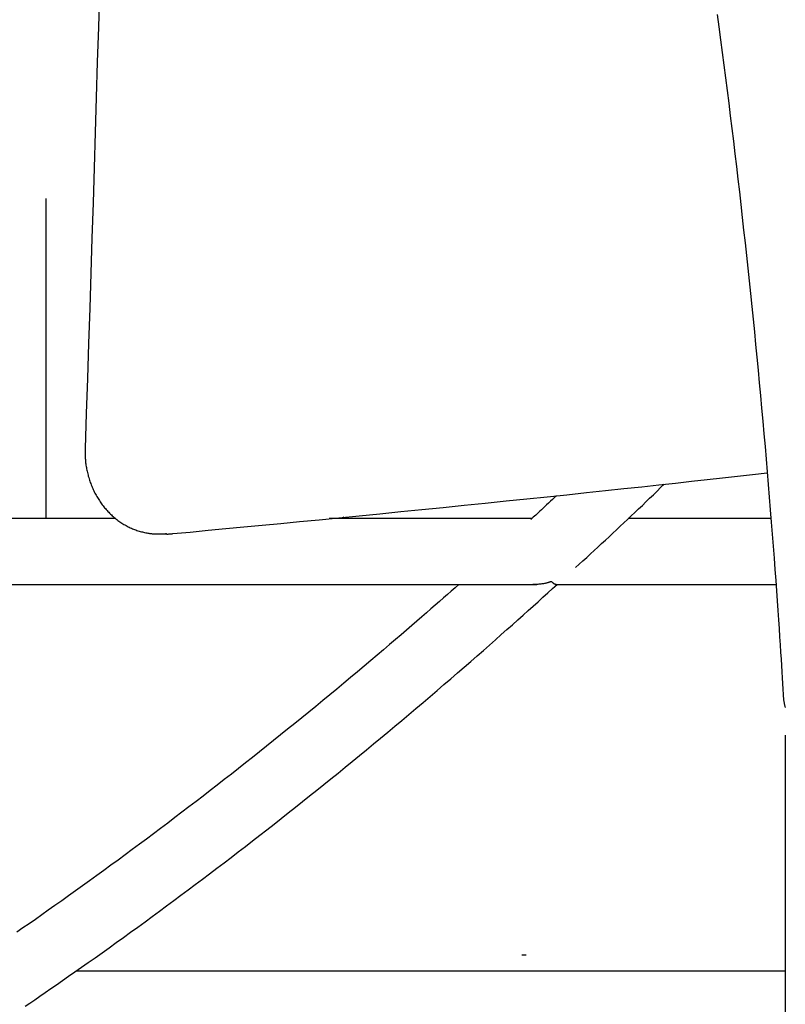
# Model space of a CAD drawing. Extents: x -5279 to 20859, y 4234 to 8642.
# Drawn here: x 173 to 359, y 6183 to 6423 of the extents above; entities that cross this region are included whole.
import ezdxf

# ---------------------------------------------------------------- set-up
doc = ezdxf.new("R2010")
doc.units = 0

msp = doc.modelspace()

# ---------------------------------------------------------------- linework, layer by layer
at = {"color": 7, "linetype": 'Continuous'}
for p, q in [((179.35, 6301.52, 0), (179.35, 6379.48, 0)), ((196.28, 6301.52, 0), (131.84, 6301.52, 0)), ((297.54, 6301.52, 0), (248.19, 6301.52, 0)), ((251.77, 6301.99, 0), (251.42, 6301.52, 0)), ((355.76, 6301.52, 0), (320.98, 6301.52, 0)), ((206.63, 6297.79, 0), (208.63, 6297.79, 0)), ((208.63, 6297.79, 0), (208.37, 6297.79, 0)), ((110, 6285.52, 0), (298.79, 6285.52, 0)), ((303.31, 6285.52, 0), (357, 6285.52, 0)), ((359.27, 6248.77, 0), (359.27, 5854.73, 0)), ((295.16, 6195.31, 0), (296.16, 6195.31, 0)), ((359.27, 6191.33, 0), (186.54, 6191.33, 0))]:
    msp.add_line(p, q, dxfattribs=at)
for points in [[(192.26, 6429.78), (192.02, 6421.21), (191.77, 6412.64), (191.52, 6404.07), (191.26, 6395.51), (191, 6386.95), (190.74, 6378.39), (190.47, 6369.84), (190.19, 6361.29), (189.92, 6352.74), (189.64, 6344.19), (189.36, 6335.65), (189.07, 6327.1), (188.79, 6318.56)], [(342.69, 6424.31), (343.1, 6421.23), (343.51, 6418.14), (343.92, 6415.06), (344.32, 6411.97), (344.71, 6408.88), (345.1, 6405.79), (345.49, 6402.71), (345.87, 6399.62), (346.25, 6396.53), (346.62, 6393.44), (346.99, 6390.34), (347.36, 6387.25), (347.72, 6384.16), (348.08, 6381.07), (348.43, 6377.97), (348.78, 6374.88), (349.12, 6371.78), (349.46, 6368.69), (349.8, 6365.59), (350.13, 6362.49), (350.46, 6359.39), (350.78, 6356.3), (351.1, 6353.2), (351.42, 6350.1), (351.73, 6347), (352.03, 6343.9), (352.34, 6340.8), (352.63, 6337.69), (352.93, 6334.59), (353.22, 6331.49), (353.5, 6328.39), (353.78, 6325.29), (354.06, 6322.19), (354.33, 6319.09), (354.6, 6316), (354.86, 6312.91), (355.12, 6309.83), (355.37, 6306.75), (355.62, 6303.7), (355.86, 6300.68), (356.09, 6297.7), (356.32, 6294.78), (356.53, 6291.93), (356.74, 6289.16), (356.94, 6286.49), (357.12, 6283.92), (357.3, 6281.47), (357.46, 6279.12), (357.61, 6276.88), (357.76, 6274.75), (357.89, 6272.73), (358.02, 6270.82), (358.13, 6269.01), (358.24, 6267.32), (358.34, 6265.72), (358.44, 6264.2), (358.53, 6262.75), (358.61, 6261.35), (358.7, 6259.99), (358.78, 6258.66), (358.86, 6257.35)], [(188.79, 6318.56), (188.79, 6318.33), (188.78, 6318.11), (188.78, 6317.88), (188.78, 6317.65), (188.78, 6317.42), (188.78, 6317.18), (188.79, 6316.94), (188.8, 6316.7), (188.81, 6316.45), (188.83, 6316.19), (188.85, 6315.93), (188.87, 6315.66), (188.9, 6315.39), (188.93, 6315.11), (188.97, 6314.83), (189.01, 6314.54), (189.05, 6314.25), (189.1, 6313.95), (189.16, 6313.65), (189.22, 6313.35), (189.28, 6313.05), (189.35, 6312.74), (189.43, 6312.44), (189.5, 6312.13), (189.58, 6311.83), (189.67, 6311.52), (189.76, 6311.22), (189.86, 6310.92), (189.96, 6310.63), (190.06, 6310.33), (190.17, 6310.04), (190.28, 6309.74), (190.4, 6309.45), (190.52, 6309.17), (190.64, 6308.88), (190.77, 6308.6), (190.9, 6308.32), (191.04, 6308.04), (191.18, 6307.76), (191.32, 6307.49), (191.47, 6307.21), (191.62, 6306.94), (191.78, 6306.68), (191.94, 6306.42), (192.1, 6306.15), (192.27, 6305.9), (192.44, 6305.64), (192.61, 6305.39), (192.79, 6305.14), (192.97, 6304.9), (193.16, 6304.65), (193.34, 6304.42), (193.54, 6304.18), (193.73, 6303.95), (193.93, 6303.72), (194.13, 6303.5), (194.34, 6303.27), (194.54, 6303.06), (194.75, 6302.84), (194.97, 6302.63), (195.19, 6302.43), (195.41, 6302.22), (195.63, 6302.03), (195.85, 6301.83), (196.08, 6301.64), (196.31, 6301.46), (196.55, 6301.27), (196.78, 6301.1), (197.02, 6300.92), (197.26, 6300.75), (197.51, 6300.59), (197.75, 6300.43), (198, 6300.27), (198.25, 6300.12), (198.5, 6299.97), (198.76, 6299.83), (199.01, 6299.69), (199.27, 6299.56), (199.53, 6299.43), (199.79, 6299.31), (200.06, 6299.19), (200.32, 6299.07), (200.59, 6298.96), (200.86, 6298.86), (201.13, 6298.76), (201.4, 6298.66), (201.67, 6298.57), (201.94, 6298.49), (202.21, 6298.41), (202.49, 6298.33), (202.76, 6298.27), (203.03, 6298.2), (203.29, 6298.14), (203.55, 6298.09), (203.8, 6298.04), (204.04, 6297.99), (204.28, 6297.95), (204.5, 6297.92), (204.71, 6297.89), (204.92, 6297.86), (205.11, 6297.84), (205.29, 6297.82), (205.46, 6297.81), (205.62, 6297.8), (205.77, 6297.79), (205.91, 6297.78), (206.05, 6297.78), (206.17, 6297.78), (206.29, 6297.79), (206.41, 6297.79), (206.52, 6297.79), (206.64, 6297.8)], [(210.12, 6297.86), (214.41, 6298.26), (218.72, 6298.67), (223.06, 6299.08), (227.44, 6299.49), (231.89, 6299.91), (236.41, 6300.35), (241.03, 6300.79), (245.76, 6301.25), (250.6, 6301.72), (255.54, 6302.21), (260.57, 6302.71), (265.66, 6303.22), (270.78, 6303.73), (275.93, 6304.25), (281.08, 6304.77), (286.2, 6305.3), (291.28, 6305.82), (296.3, 6306.33), (301.25, 6306.85), (306.1, 6307.35), (310.86, 6307.85), (315.49, 6308.34), (319.98, 6308.82), (324.33, 6309.29), (328.51, 6309.75), (332.55, 6310.19), (336.46, 6310.62), (340.26, 6311.04), (343.99, 6311.46), (347.65, 6311.87), (351.27, 6312.28), (354.86, 6312.69)], [(308.18, 6289.58), (309.09, 6290.42), (310, 6291.25), (310.91, 6292.09), (311.82, 6292.93), (312.73, 6293.76), (313.64, 6294.6), (314.55, 6295.44), (315.45, 6296.28), (316.36, 6297.12), (317.26, 6297.96), (318.17, 6298.8), (319.07, 6299.65), (319.97, 6300.49), (320.87, 6301.34), (321.77, 6302.19), (322.67, 6303.04), (323.56, 6303.9), (324.46, 6304.75), (325.35, 6305.61), (326.24, 6306.47), (327.14, 6307.33), (328.03, 6308.19), (328.92, 6309.06), (329.81, 6309.92)], [(303.58, 6307.14), (303.08, 6306.67), (302.59, 6306.21), (302.1, 6305.75), (301.62, 6305.31), (301.16, 6304.87), (300.71, 6304.45), (300.29, 6304.06), (299.88, 6303.68), (299.51, 6303.33), (299.15, 6303), (298.82, 6302.7), (298.5, 6302.4), (298.2, 6302.13), (297.91, 6301.86), (297.62, 6301.6), (297.34, 6301.34)], [(208.35, 6297.8), (208.42, 6297.79), (208.5, 6297.78), (208.58, 6297.78), (208.66, 6297.77), (208.75, 6297.77), (208.84, 6297.77), (208.94, 6297.77), (209.05, 6297.77), (209.16, 6297.78), (209.29, 6297.78), (209.41, 6297.79), (209.55, 6297.8), (209.69, 6297.82), (209.83, 6297.83), (209.97, 6297.84), (210.12, 6297.86)], [(279.76, 6285.52), (278.85, 6284.7), (277.92, 6283.88), (276.99, 6283.05), (276.04, 6282.2), (275.06, 6281.34), (274.05, 6280.45), (273, 6279.53), (271.92, 6278.58), (270.78, 6277.59), (269.59, 6276.56), (268.36, 6275.49), (267.08, 6274.39), (265.74, 6273.25), (264.36, 6272.07), (262.93, 6270.85), (261.45, 6269.59), (259.92, 6268.29), (258.35, 6266.97), (256.75, 6265.61), (255.11, 6264.23), (253.44, 6262.84), (251.76, 6261.43), (250.06, 6260.02), (248.36, 6258.61), (246.65, 6257.2), (244.95, 6255.8), (243.24, 6254.4), (241.53, 6253.01), (239.82, 6251.62), (238.11, 6250.24), (236.4, 6248.86), (234.69, 6247.48), (232.98, 6246.11), (231.27, 6244.75), (229.55, 6243.38), (227.84, 6242.03), (226.12, 6240.67), (224.4, 6239.33), (222.69, 6237.98), (220.97, 6236.64), (219.25, 6235.31), (217.53, 6233.98), (215.81, 6232.66), (214.08, 6231.34), (212.36, 6230.02), (210.64, 6228.71), (208.91, 6227.4), (207.19, 6226.1), (205.46, 6224.8), (203.73, 6223.51), (202, 6222.22), (200.27, 6220.94), (198.54, 6219.66), (196.81, 6218.39), (195.08, 6217.12), (193.35, 6215.85), (191.62, 6214.59), (189.89, 6213.34), (188.17, 6212.1), (186.46, 6210.87), (184.76, 6209.66), (183.09, 6208.47), (181.44, 6207.3), (179.82, 6206.15), (178.23, 6205.03), (176.68, 6203.94), (175.15, 6202.87), (173.66, 6201.84), (172.21, 6200.83)], [(174.18, 6182.77), (175.33, 6183.56), (176.54, 6184.38), (177.79, 6185.24), (179.09, 6186.13), (180.44, 6187.07), (181.84, 6188.03), (183.29, 6189.04), (184.78, 6190.08), (186.32, 6191.16), (187.91, 6192.28), (189.54, 6193.43), (191.21, 6194.61), (192.91, 6195.82), (194.63, 6197.04), (196.36, 6198.29), (198.11, 6199.55), (199.87, 6200.81), (201.62, 6202.08), (203.38, 6203.36), (205.13, 6204.64), (206.88, 6205.93), (208.63, 6207.22), (210.38, 6208.51), (212.13, 6209.81), (213.88, 6211.12), (215.62, 6212.43), (217.37, 6213.74), (219.12, 6215.06), (220.86, 6216.38), (222.61, 6217.71), (224.35, 6219.04), (226.09, 6220.38), (227.83, 6221.72), (229.57, 6223.07), (231.31, 6224.42), (233.05, 6225.78), (234.79, 6227.14), (236.52, 6228.5), (238.26, 6229.87), (239.99, 6231.24), (241.73, 6232.62), (243.46, 6234.01), (245.19, 6235.39), (246.92, 6236.79), (248.65, 6238.18), (250.38, 6239.58), (252.11, 6240.99), (253.84, 6242.4), (255.56, 6243.82), (257.29, 6245.23), (259.01, 6246.66), (260.74, 6248.09), (262.46, 6249.52), (264.18, 6250.96), (265.9, 6252.4), (267.62, 6253.85), (269.34, 6255.3), (271.06, 6256.76), (272.77, 6258.21), (274.47, 6259.67), (276.16, 6261.11), (277.83, 6262.55), (279.47, 6263.97), (281.1, 6265.38), (282.69, 6266.76), (284.24, 6268.11), (285.76, 6269.44), (287.25, 6270.74), (288.7, 6272.02), (290.11, 6273.27), (291.49, 6274.49), (292.84, 6275.68), (294.15, 6276.85), (295.42, 6278), (296.66, 6279.11), (297.88, 6280.21), (299.08, 6281.29), (300.26, 6282.36), (301.42, 6283.42), (302.58, 6284.47), (303.73, 6285.52)], [(297.79, 6285.55), (298.06, 6285.56), (298.33, 6285.57), (298.6, 6285.58), (298.86, 6285.59), (299.12, 6285.6), (299.38, 6285.61), (299.62, 6285.63), (299.86, 6285.66), (300.08, 6285.69), (300.3, 6285.72), (300.5, 6285.76), (300.7, 6285.8), (300.88, 6285.84), (301.05, 6285.88), (301.22, 6285.92), (301.37, 6285.96), (301.51, 6286), (301.64, 6286.04), (301.77, 6286.08), (301.89, 6286.11), (302, 6286.15), (302.11, 6286.18), (302.21, 6286.21), (302.32, 6286.24)], [(302.32, 6286.24), (302.35, 6286.21), (302.38, 6286.18), (302.41, 6286.15), (302.45, 6286.11), (302.48, 6286.08), (302.52, 6286.04), (302.56, 6286.01), (302.6, 6285.97), (302.65, 6285.93), (302.69, 6285.89), (302.74, 6285.84), (302.8, 6285.8), (302.85, 6285.76), (302.91, 6285.73), (302.96, 6285.69), (303.02, 6285.66), (303.08, 6285.64), (303.14, 6285.62), (303.21, 6285.6), (303.27, 6285.59), (303.33, 6285.58), (303.39, 6285.57), (303.46, 6285.56), (303.52, 6285.55)], [(358.86, 6257.35), (358.88, 6257.19), (358.9, 6257.03), (358.92, 6256.87), (358.95, 6256.71), (358.98, 6256.56), (359.01, 6256.4), (359.05, 6256.25), (359.09, 6256.09), (359.14, 6255.94), (359.19, 6255.79), (359.25, 6255.65), (359.31, 6255.51)]]:
    msp.add_lwpolyline(points, dxfattribs=at)

doc.saveas('drawing.dxf')
